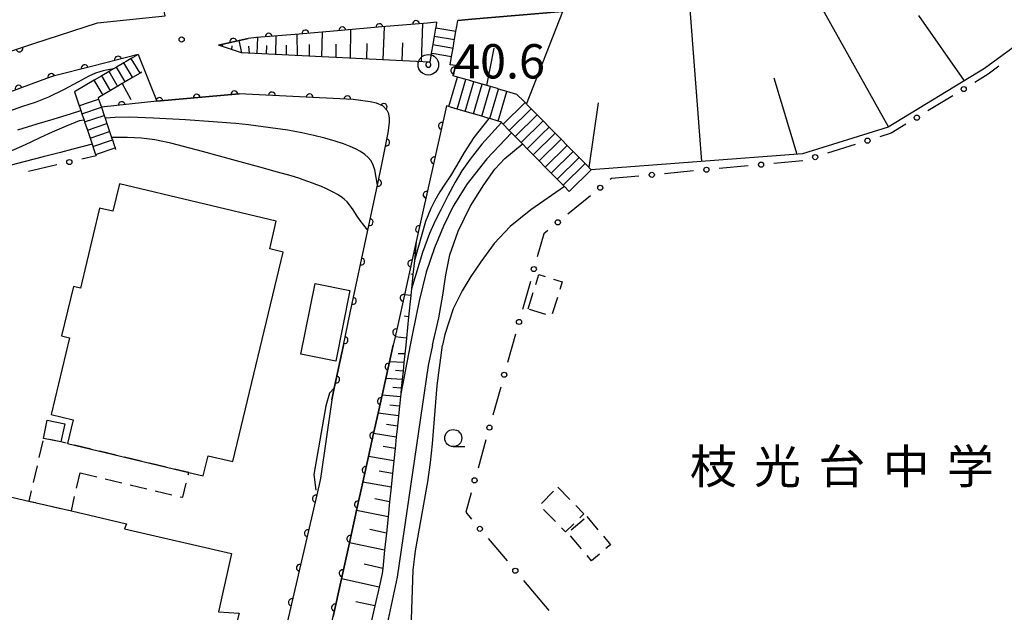
# Model space of a CAD drawing. Extents: x -18000 to -15999, y 97500 to 99000.
# Drawn here: x -16824 to -16681, y 97834 to 97920 of the extents above; entities that cross this region are included whole.
import ezdxf
from ezdxf.enums import TextEntityAlignment as Align

# ---------------------------------------------------------------- set-up
doc = ezdxf.new("R2010")
doc.units = 0
doc.linetypes.add('G', pattern=[3.75, 2.5, -1.25])
for name, color, linetype in [('2101000', 3, 'Continuous'), ('2214000', 3, 'Continuous'), ('2214990', 3, 'Continuous'), ('3001000', 3, 'Continuous'), ('3002000', 6, 'Continuous'), ('3003000', 2, 'G'), ('6101110', 2, 'Continuous'), ('6101990', 2, 'Continuous'), ('6110000', 4, 'Continuous'), ('6130000', 4, 'Continuous'), ('6130990', 4, 'Continuous'), ('6331000', 2, 'Continuous'), ('7101000', 4, 'Continuous'), ('7102000', 2, 'Continuous'), ('7303000', 4, 'Continuous'), ('7312000', 4, 'Continuous'), ('8131000', 4, 'Continuous')]:
    doc.layers.add(name, color=color, linetype=linetype)
doc.layers.get('0').off()
doc.styles.add('PlotAnnotation', font='txt')
doc.styles.add('ROMANS', font='romans')

# ---------------------------------------------------------------- blocks, each defined once
blk = doc.blocks.new('633100')
at = {"layer": '6331000'}
blk.add_lwpolyline([(0, -0.5), (0.67, -0.5)], dxfattribs=at)
blk.add_circle((0, 0), 0.5, dxfattribs=at)
blk = doc.blocks.new('730300')
at = {"layer": '7303000'}
blk.add_lwpolyline([(-0.04, 0.15), (-0.11, 0.11), (-0.15, 0.04), (-0.15, -0.04), (-0.11, -0.11), (-0.04, -0.15), (0.04, -0.15), (0.11, -0.11), (0.15, -0.04), (0.15, 0.04), (0.11, 0.11), (0.04, 0.15)], close=True, dxfattribs=at)
blk.add_circle((0, 0), 0.6, dxfattribs=at)
blk = doc.blocks.new('731200')
at = {"layer": '7312000'}
blk.add_circle((0, 0), 0.15, dxfattribs=at)
blk = doc.blocks.new('M07')
blk.add_arc((0, 0), 0.5, 180, 0)

msp = doc.modelspace()

# ---------------------------------------------------------------- linework, layer by layer
at = {"layer": '2101000', "flags": 128}
for points in [[(-16760.2, 97920.26), (-16758.15, 97920.43), (-16748.38, 97921.27), (-16744.95, 97921.56), (-16743.96, 97921.65), (-16735.19, 97922.4), (-16728.72, 97922.95), (-16719.63, 97923.73), (-16711.63, 97924.41), (-16708.6, 97924.67), (-16706.95, 97929.73), (-16704.24, 97938.01), (-16702.65, 97942.89), (-16699.65, 97952.09), (-16697.31, 97959.25), (-16697, 97960.2)], [(-16822, 97916.88), (-16812.75, 97919.92), (-16802.87, 97920.93), (-16805.19, 97931.49), (-16806.74, 97938.54), (-16807.17, 97940.5), (-16835.52, 97934.54), (-16844.64, 97928.85), (-16859.3, 97919.69), (-16858.25, 97917.98), (-16854.61, 97912.04)], [(-16763.29, 97919.99), (-16764.61, 97919.88), (-16771.3, 97919.31), (-16777.74, 97918.76), (-16783.93, 97918.23), (-16789.56, 97917.75), (-16790.76, 97917.65)], [(-16763.29, 97919.99), (-16763.43, 97919.2), (-16763.44, 97919.13), (-16763.64, 97917.97), (-16763.86, 97916.74), (-16764.07, 97915.5), (-16764.09, 97915.41), (-16764.3, 97914.17)], [(-16761.32, 97913.78), (-16761.12, 97914.99), (-16760.9, 97916.22), (-16760.72, 97917.29), (-16760.69, 97917.46), (-16760.48, 97918.69), (-16760.36, 97919.37), (-16760.2, 97920.26)], [(-16826.26, 97915.48), (-16822, 97916.88)], [(-16791.76, 97915.56), (-16795.11, 97916.67), (-16790.76, 97917.65)], [(-16806.83, 97915.29), (-16813.42, 97913.6), (-16819.22, 97912.11), (-16820.16, 97911.77), (-16826.36, 97909.53), (-16837.41, 97904.21), (-16850.77, 97895.42), (-16853.8, 97893.42), (-16863.33, 97887.15), (-16874.05, 97880.09)], [(-16806.83, 97915.29), (-16804.08, 97908.47), (-16792.06, 97909.56)], [(-16764.3, 97914.17), (-16791.76, 97915.56)], [(-16760.56, 97913.68), (-16761.32, 97913.78)], [(-16760.56, 97913.68), (-16760.89, 97912.2)], [(-16775.47, 97908.73), (-16792.06, 97909.56)], [(-16771.21, 97899.51), (-16770.37, 97903.85), (-16770.17, 97905.39), (-16770.16, 97905.99), (-16770.28, 97906.64), (-16770.49, 97907.11), (-16771.15, 97907.8), (-16772.05, 97908.18), (-16772.99, 97908.38), (-16775.47, 97908.73)], [(-16761.87, 97907.8), (-16766.26, 97888.03), (-16766.65, 97886.28), (-16767.99, 97880.25), (-16768.92, 97876.06), (-16769.35, 97874.09), (-16769.62, 97872.88)], [(-16776.88, 97872.88), (-16775.88, 97877.59), (-16773.31, 97889.66), (-16771.91, 97896.23), (-16771.21, 97899.51)], [(-16776.88, 97872.88), (-16778.21, 97866.61), (-16778.56, 97864.94), (-16780.22, 97853.42), (-16780.77, 97851.06), (-16796.26, 97784.29), (-16797.41, 97779.33), (-16807.77, 97737.21), (-16808.75, 97735.6), (-16811.1, 97732.47), (-16813.74, 97729.8)], [(-16788.28, 97791.32), (-16788.2, 97791.64), (-16787.64, 97793.89), (-16786.29, 97799.39), (-16784.86, 97805.19), (-16783.42, 97811.06), (-16782.7, 97813.99), (-16782.1, 97816.69), (-16780.84, 97822.34), (-16779.61, 97827.88), (-16778.4, 97833.33), (-16777.18, 97838.82), (-16776.01, 97844.08), (-16774.98, 97848.76), (-16774.05, 97852.93), (-16773.22, 97856.66), (-16772.48, 97859.99), (-16771.82, 97862.96), (-16771.23, 97865.62), (-16770.69, 97868.05), (-16770.16, 97870.46), (-16769.62, 97872.88)]]:
    msp.add_lwpolyline(points, dxfattribs=at)
at = {"layer": '2214000', "flags": 128}
for points in [[(-16763.29, 97919.99), (-16763.43, 97919.2), (-16763.44, 97919.13), (-16763.64, 97917.97), (-16763.86, 97916.74), (-16764.07, 97915.5), (-16764.09, 97915.41), (-16764.3, 97914.17)], [(-16761.32, 97913.78), (-16761.12, 97914.99), (-16760.9, 97916.22), (-16760.72, 97917.29), (-16760.69, 97917.46), (-16760.48, 97918.69), (-16760.36, 97919.37), (-16760.2, 97920.26)], [(-16806.83, 97915.29), (-16807.81, 97914.71), (-16808.55, 97914.28), (-16808.88, 97914.08), (-16809.96, 97913.45), (-16810.41, 97913.19), (-16811.04, 97912.82), (-16812.12, 97912.18), (-16813.2, 97911.55), (-16814.28, 97910.92), (-16816.09, 97909.85), (-16815.41, 97907.82), (-16815.33, 97907.58), (-16815.18, 97907.13), (-16815.01, 97906.63), (-16814.7, 97905.72), (-16814.61, 97905.45), (-16814.21, 97904.26), (-16813.81, 97903.08), (-16813.52, 97902.22), (-16813.42, 97901.92), (-16813.41, 97901.89), (-16813.01, 97900.71), (-16812.94, 97900.5)], [(-16806.26, 97912.72), (-16806.54, 97912.56), (-16807.62, 97911.92), (-16808.7, 97911.29), (-16809.13, 97911.04), (-16809.78, 97910.66), (-16810.85, 97910.03), (-16811.93, 97909.4), (-16812.64, 97908.98), (-16812.57, 97908.77), (-16812.17, 97907.59), (-16811.77, 97906.41), (-16811.64, 97906.03), (-16811.37, 97905.22), (-16810.97, 97904.04), (-16810.68, 97903.18), (-16810.57, 97902.85), (-16810.31, 97902.08), (-16810.17, 97901.67), (-16810.1, 97901.46)], [(-16740.74, 97898.48), (-16741.45, 97899.2), (-16741.62, 97899.37), (-16742.18, 97899.93), (-16742.5, 97900.26), (-16743.37, 97901.15), (-16744.25, 97902.04), (-16745.13, 97902.93), (-16746.01, 97903.82), (-16746.49, 97904.31), (-16746.88, 97904.71), (-16747.76, 97905.6), (-16748.64, 97906.49), (-16748.99, 97906.84), (-16749.52, 97907.38), (-16749.84, 97907.7), (-16750.39, 97908.27), (-16750.64, 97908.52), (-16751.58, 97909.47), (-16753.05, 97909.9), (-16754.25, 97910.26), (-16754.39, 97910.3), (-16754.43, 97910.31), (-16755.45, 97910.61), (-16756.65, 97910.96), (-16757.85, 97911.31), (-16758.61, 97911.53), (-16759.05, 97911.66), (-16759.54, 97911.8), (-16760.25, 97912.01), (-16760.89, 97912.2)], [(-16743.95, 97895.32), (-16744.66, 97896.04), (-16744.82, 97896.21), (-16745.7, 97897.1), (-16746.58, 97897.99), (-16747.46, 97898.88), (-16748.33, 97899.77), (-16749.21, 97900.66), (-16750.09, 97901.55), (-16750.79, 97902.26), (-16750.97, 97902.44), (-16751.84, 97903.33), (-16752.36, 97903.85), (-16752.72, 97904.22), (-16753.6, 97905.11), (-16753.85, 97905.36), (-16753.97, 97905.48), (-16754.32, 97905.59), (-16755.52, 97905.94), (-16755.66, 97905.98), (-16756.72, 97906.29), (-16757.92, 97906.64), (-16759.12, 97906.99), (-16760.32, 97907.34), (-16761.28, 97907.63), (-16761.52, 97907.7), (-16761.87, 97907.8)]]:
    msp.add_lwpolyline(points, dxfattribs=at)
at = {"layer": '2214990', "flags": 128}
for points in [[(-16763.43, 97919.2), (-16760.48, 97918.69)], [(-16763.64, 97917.97), (-16760.69, 97917.46)], [(-16763.86, 97916.74), (-16761.38, 97916.31), (-16760.9, 97916.22)], [(-16764.07, 97915.5), (-16763.64, 97915.43), (-16761.12, 97914.99)], [(-16808.7, 97911.29), (-16808.75, 97911.38), (-16809.96, 97913.45)], [(-16807.62, 97911.92), (-16807.64, 97911.97), (-16808.88, 97914.08)], [(-16806.54, 97912.56), (-16807.81, 97914.71)], [(-16810.85, 97910.03), (-16810.96, 97910.2), (-16812.12, 97912.18)], [(-16809.78, 97910.66), (-16809.85, 97910.79), (-16811.04, 97912.82)], [(-16761.52, 97907.7), (-16760.25, 97912.01)], [(-16811.93, 97909.4), (-16812.06, 97909.61), (-16813.2, 97911.55)], [(-16760.32, 97907.34), (-16759.05, 97911.66)], [(-16759.12, 97906.99), (-16757.85, 97911.31)], [(-16757.92, 97906.64), (-16756.65, 97910.96)], [(-16756.72, 97906.29), (-16755.45, 97910.61)], [(-16755.52, 97905.94), (-16754.25, 97910.26)], [(-16754.32, 97905.59), (-16753.05, 97909.9)], [(-16815.41, 97907.82), (-16814.48, 97908.13), (-16812.57, 97908.77)], [(-16753.6, 97905.11), (-16750.39, 97908.27)], [(-16815.01, 97906.63), (-16812.17, 97907.59)], [(-16814.61, 97905.45), (-16811.77, 97906.41)], [(-16752.72, 97904.22), (-16749.52, 97907.38)], [(-16751.84, 97903.33), (-16748.64, 97906.49)], [(-16814.21, 97904.26), (-16811.37, 97905.22)], [(-16750.97, 97902.44), (-16747.76, 97905.6)], [(-16813.81, 97903.08), (-16810.97, 97904.04)], [(-16750.09, 97901.55), (-16747.89, 97903.71), (-16746.88, 97904.71)], [(-16749.21, 97900.66), (-16746.01, 97903.82)], [(-16813.41, 97901.89), (-16810.57, 97902.85)], [(-16748.33, 97899.77), (-16745.13, 97902.93)], [(-16747.46, 97898.88), (-16744.25, 97902.04)], [(-16813.01, 97900.71), (-16810.17, 97901.67)], [(-16746.58, 97897.99), (-16743.37, 97901.15)], [(-16745.7, 97897.1), (-16742.5, 97900.26)], [(-16744.82, 97896.21), (-16741.62, 97899.37)], [(-16743.95, 97895.32), (-16740.74, 97898.48)]]:
    msp.add_lwpolyline(points, dxfattribs=at)
at = {"layer": '3001000', "flags": 128}
for points in [[(-16787.63, 97886.95), (-16786.67, 97890.96), (-16809.55, 97896.44), (-16810.52, 97892.43), (-16812.44, 97892.89), (-16815.23, 97881.23), (-16816.24, 97881.47), (-16817.98, 97874.24), (-16816.83, 97873.97), (-16819.51, 97862.77), (-16816.3, 97862.01), (-16817.12, 97858.57), (-16799.43, 97854.33), (-16797.31, 97853.82), (-16796.61, 97856.76), (-16793.01, 97855.9), (-16785.67, 97886.48)], [(-16778, 97870.57), (-16783.08, 97871.6), (-16780.98, 97881.88), (-16775.93, 97880.87)], [(-16818.07, 97858.77), (-16820.62, 97859.3), (-16820.07, 97861.94), (-16817.52, 97861.41)]]:
    msp.add_lwpolyline(points, close=True, dxfattribs=at)
at = {"layer": '3002000', "flags": 128}
msp.add_lwpolyline([(-16847.06, 97855.81), (-16822.74, 97850.16), (-16816.55, 97848.72), (-16808.5, 97846.85), (-16808.82, 97846.09), (-16793.19, 97842.51), (-16795.11, 97833.98), (-16792.1, 97833.78), (-16793.58, 97827.87), (-16795.97, 97828.52), (-16797.24, 97821.53), (-16795.55, 97821.11), (-16798.46, 97808.51), (-16800.92, 97809.25), (-16801.28, 97806.32), (-16797.27, 97805.56), (-16798.21, 97800.25), (-16800.67, 97800.68), (-16807.27, 97803.49), (-16811.77, 97807.03), (-16858.56, 97818.98)], dxfattribs=at)
at = {"layer": '3003000', "flags": 128}
for points in [[(-16749.97, 97878.18), (-16748.38, 97883.21), (-16744.97, 97882.13), (-16746.56, 97877.1)], [(-16815.26, 97854.28), (-16800.3, 97850.7), (-16799.43, 97854.33), (-16817.12, 97858.57), (-16818.07, 97858.77), (-16820.62, 97859.3), (-16822.74, 97850.16), (-16816.55, 97848.72)], [(-16745.64, 97852.16), (-16741.83, 97848.3), (-16744.5, 97845.67), (-16748.3, 97849.53)], [(-16741.39, 97847.88), (-16737.93, 97843.78), (-16740.7, 97841.44), (-16744.16, 97845.54)]]:
    msp.add_lwpolyline(points, close=True, dxfattribs=at)
at = {"layer": '6101110', "flags": 128}
for points in [[(-16674.55, 97919.72), (-16683.42, 97913.26), (-16697.44, 97904.71), (-16709.96, 97900.78), (-16740.74, 97898.48), (-16741.45, 97899.2), (-16741.62, 97899.37), (-16742.18, 97899.93), (-16742.5, 97900.26), (-16743.37, 97901.15), (-16744.25, 97902.04), (-16745.13, 97902.93), (-16746.01, 97903.82), (-16746.49, 97904.31), (-16746.88, 97904.71), (-16747.76, 97905.6), (-16748.64, 97906.49), (-16748.99, 97906.84), (-16749.52, 97907.38), (-16749.84, 97907.7), (-16750.39, 97908.27), (-16750.64, 97908.52), (-16751.58, 97909.47), (-16753.05, 97909.9), (-16754.25, 97910.26), (-16754.39, 97910.3), (-16754.43, 97910.31), (-16755.45, 97910.61), (-16756.65, 97910.96), (-16757.85, 97911.31), (-16758.61, 97911.53), (-16759.05, 97911.66), (-16759.54, 97911.8), (-16760.25, 97912.01), (-16760.89, 97912.2), (-16760.56, 97913.68)], [(-16764.3, 97914.17), (-16791.76, 97915.56), (-16795.11, 97916.67)], [(-16766.26, 97888.03), (-16766.44, 97886.26), (-16766.54, 97885.24), (-16766.75, 97883.22), (-16766.97, 97881.09), (-16767.06, 97880.15), (-16767.38, 97877.05), (-16767.7, 97873.92), (-16767.8, 97872.88), (-16767.93, 97871.63), (-16768.06, 97870.37), (-16768.19, 97869.12), (-16768.32, 97867.86), (-16768.45, 97866.6), (-16768.53, 97865.8), (-16768.58, 97865.34), (-16768.71, 97864), (-16768.86, 97862.58), (-16769.01, 97861.08), (-16769.18, 97859.49), (-16769.35, 97857.81), (-16769.53, 97856.04), (-16769.72, 97854.16), (-16769.92, 97852.17), (-16770.14, 97850.06), (-16770.37, 97847.83), (-16770.61, 97845.48), (-16770.87, 97842.98), (-16771.14, 97840.33), (-16771.21, 97839.59), (-16771.68, 97837.6), (-16772.31, 97834.85), (-16772.95, 97832.12)]]:
    msp.add_lwpolyline(points, dxfattribs=at)
at = {"layer": '6101990', "flags": 128}
for points in [[(-16697.39, 97904.74), (-16708.56, 97924.69)], [(-16724.61, 97899.69), (-16726.43, 97923.15)], [(-16750.19, 97908.06), (-16744.9, 97921.56)], [(-16686.35, 97911.47), (-16692.99, 97921)], [(-16771.1, 97914.51), (-16770.9, 97919.34)], [(-16765.51, 97914.23), (-16765.3, 97919.82)], [(-16789.45, 97915.44), (-16789.37, 97917.77)], [(-16786.73, 97915.3), (-16786.71, 97917.99)], [(-16783.59, 97915.14), (-16783.63, 97918.26)], [(-16780.05, 97914.97), (-16779.95, 97918.57)], [(-16775.85, 97914.75), (-16775.82, 97918.92)], [(-16794.54, 97916.48), (-16794.42, 97916.83)], [(-16793.13, 97916.01), (-16793.09, 97916.56)], [(-16791.71, 97915.55), (-16792.1, 97917.35)], [(-16790.58, 97915.5), (-16790.67, 97916.53)], [(-16788.09, 97915.37), (-16788.07, 97916.63)], [(-16785.16, 97915.22), (-16785.16, 97916.67)], [(-16781.82, 97915.05), (-16781.81, 97916.73)], [(-16777.95, 97914.86), (-16777.92, 97916.8)], [(-16773.47, 97914.63), (-16773.42, 97916.88)], [(-16768.3, 97914.37), (-16768.2, 97916.98)], [(-16755.95, 97910.76), (-16754.92, 97916.21)], [(-16710.71, 97900.72), (-16714.07, 97911.83)], [(-16741.07, 97898.81), (-16739.67, 97908.22)], [(-16766.44, 97886.26), (-16766.65, 97886.28)], [(-16766.75, 97883.22), (-16767.03, 97883.25)], [(-16767.06, 97880.15), (-16767.99, 97880.25)], [(-16767.38, 97877.05), (-16768.02, 97877.12)], [(-16767.7, 97873.92), (-16769.35, 97874.09)], [(-16768.06, 97870.37), (-16770.16, 97870.46)], [(-16767.93, 97871.63), (-16768.91, 97871.65)], [(-16768.19, 97869.12), (-16769.31, 97869.18)], [(-16768.32, 97867.86), (-16770.69, 97868.05)], [(-16768.45, 97866.6), (-16769.7, 97866.72)], [(-16768.58, 97865.34), (-16771.23, 97865.62)], [(-16768.71, 97864), (-16770.12, 97864.16)], [(-16768.86, 97862.58), (-16771.82, 97862.96)], [(-16769.01, 97861.08), (-16770.58, 97861.3)], [(-16769.18, 97859.49), (-16772.48, 97859.99)], [(-16769.35, 97857.81), (-16771.09, 97858.09)], [(-16769.53, 97856.04), (-16773.22, 97856.66)], [(-16769.72, 97854.16), (-16771.67, 97854.5)], [(-16769.92, 97852.17), (-16774.05, 97852.93)], [(-16770.14, 97850.06), (-16772.32, 97850.48)], [(-16770.37, 97847.83), (-16774.98, 97848.76)], [(-16770.61, 97845.48), (-16773.05, 97845.98)], [(-16770.87, 97842.98), (-16776.01, 97844.08)], [(-16771.14, 97840.33), (-16773.86, 97840.93)], [(-16771.68, 97837.6), (-16777.18, 97838.82)], [(-16772.31, 97834.85), (-16775.05, 97835.46)]]:
    msp.add_lwpolyline(points, dxfattribs=at)
at = {"layer": '6110000', "flags": 128}
for points in [[(-16702.65, 97942.89), (-16704.24, 97938.01), (-16706.95, 97929.73), (-16708.6, 97924.67), (-16711.63, 97924.41), (-16719.63, 97923.73), (-16728.72, 97922.95), (-16735.19, 97922.4), (-16743.96, 97921.65), (-16744.95, 97921.56), (-16748.38, 97921.27), (-16758.15, 97920.43), (-16760.2, 97920.26)], [(-16763.29, 97919.99), (-16764.61, 97919.88), (-16771.3, 97919.31), (-16777.74, 97918.76), (-16783.93, 97918.23), (-16789.56, 97917.75), (-16790.76, 97917.65)], [(-16826.26, 97915.48), (-16822, 97916.88)], [(-16790.76, 97917.65), (-16795.11, 97916.67)], [(-16806.83, 97915.29), (-16813.42, 97913.6), (-16819.22, 97912.11), (-16820.16, 97911.77), (-16826.36, 97909.53), (-16837.41, 97904.21), (-16850.77, 97895.42), (-16853.8, 97893.42), (-16863.33, 97887.15), (-16874.05, 97880.09)], [(-16760.56, 97913.68), (-16760.89, 97912.2)], [(-16771.21, 97899.51), (-16770.37, 97903.85), (-16770.17, 97905.39), (-16770.16, 97905.99), (-16770.28, 97906.64), (-16770.49, 97907.11), (-16771.15, 97907.8), (-16772.05, 97908.18), (-16772.99, 97908.38), (-16775.47, 97908.73), (-16792.06, 97909.56), (-16804.08, 97908.47), (-16812.17, 97907.59)], [(-16761.87, 97907.8), (-16766.26, 97888.03), (-16766.65, 97886.28), (-16767.99, 97880.25), (-16768.92, 97876.06), (-16769.35, 97874.09), (-16769.62, 97872.88), (-16770.16, 97870.46), (-16770.69, 97868.05), (-16771.23, 97865.62), (-16771.82, 97862.96), (-16772.48, 97859.99), (-16773.22, 97856.66), (-16774.05, 97852.93), (-16774.98, 97848.76), (-16776.01, 97844.08), (-16777.18, 97838.82), (-16778.4, 97833.33)], [(-16778.56, 97864.94), (-16778.21, 97866.61), (-16776.88, 97872.88), (-16775.88, 97877.59), (-16773.31, 97889.66), (-16771.91, 97896.23), (-16771.21, 97899.51)], [(-16780.22, 97853.42), (-16780.77, 97851.06), (-16796.26, 97784.29), (-16797.41, 97779.33), (-16807.77, 97737.21), (-16808.75, 97735.6), (-16811.1, 97732.47), (-16813.74, 97729.8), (-16820.38, 97724.57), (-16824.43, 97722.63), (-16828, 97721.77)]]:
    msp.add_lwpolyline(points, dxfattribs=at)
at = {"layer": '6130000'}
for points in [[(-16681.3, 97913.57), (-16682.86, 97912.43), (-16684.84, 97911.22)], [(-16688.04, 97909.27), (-16691.67, 97907.06)], [(-16694.87, 97905.11), (-16697.02, 97903.8), (-16698.68, 97903.28)], [(-16702.25, 97902.16), (-16706.31, 97900.88)], [(-16812.94, 97900.5), (-16815.02, 97900.02)], [(-16818.67, 97899.18), (-16822.81, 97898.22)], [(-16717.86, 97899.05), (-16722.1, 97898.65)], [(-16709.89, 97899.79), (-16714.13, 97899.39)], [(-16725.83, 97898.3), (-16730.06, 97897.91)], [(-16733.79, 97897.56), (-16737.8, 97897.19), (-16737.98, 97897.05)], [(-16740.88, 97894.68), (-16744.18, 97892)], [(-16747.09, 97889.63), (-16747.68, 97889.15), (-16748.62, 97885.79)], [(-16749.63, 97882.18), (-16750.78, 97878.08)], [(-16751.79, 97874.48), (-16752.94, 97870.38)], [(-16753.95, 97866.77), (-16755.09, 97862.68)], [(-16756.1, 97859.07), (-16757.25, 97854.97)], [(-16758.26, 97851.36), (-16759.05, 97848.55), (-16758.19, 97847.53)], [(-16755.77, 97844.67), (-16753.03, 97841.42)], [(-16750.61, 97838.56), (-16746.92, 97834.18)]]:
    msp.add_lwpolyline(points, dxfattribs=at)
at = {"layer": '6130990'}
for centre in [(-16686.44, 97910.25), (-16693.27, 97906.08), (-16700.47, 97902.72), (-16708.1, 97900.32), (-16816.84, 97899.6), (-16715.99, 97899.22), (-16731.92, 97897.74), (-16723.96, 97898.48), (-16739.43, 97895.86), (-16745.63, 97890.81), (-16749.13, 97883.99), (-16751.28, 97876.28), (-16753.44, 97868.58), (-16755.6, 97860.87), (-16757.76, 97853.17), (-16756.98, 97846.1), (-16751.82, 97839.99)]:
    msp.add_circle(centre, 0.375, dxfattribs=at)
at = {"layer": '7101000', "flags": 128}
for points in [[(-16824.34, 97904.32), (-16821.54, 97905.17), (-16819.21, 97905.86), (-16817.79, 97906.28), (-16817.29, 97906.42), (-16816.52, 97906.68), (-16815.18, 97907.13)], [(-16763.87, 97872.88), (-16762.98, 97876.89), (-16762.4, 97880.21), (-16761.94, 97883.17), (-16761.38, 97886.07), (-16760.14, 97889.52), (-16758.4, 97893.11), (-16756.43, 97896.29), (-16754.81, 97898.56), (-16753.34, 97900.12), (-16750.82, 97902.23)], [(-16763.87, 97872.88), (-16764.54, 97869.95), (-16769.03, 97839.05), (-16775.3, 97809.77), (-16777.36, 97801.01)]]:
    msp.add_lwpolyline(points, dxfattribs=at)
at = {"layer": '7102000', "flags": 128}
for points in [[(-16810.41, 97913.19), (-16810.96, 97913.1), (-16811.43, 97913.02), (-16811.9, 97912.92), (-16812.42, 97912.78), (-16813.02, 97912.58), (-16813.99, 97912.14), (-16815.59, 97911.27), (-16817.62, 97910.19), (-16819.86, 97909.07), (-16821.81, 97908.31), (-16823.67, 97907.69), (-16825.7, 97906.96)], [(-16809.13, 97911.04), (-16807.86, 97908.72)], [(-16814.7, 97905.72), (-16815.39, 97905.61), (-16815.99, 97905.39), (-16817.32, 97904.83), (-16819.33, 97903.98), (-16821.03, 97903.21), (-16822.47, 97902.52), (-16823.82, 97901.88), (-16825.28, 97901.23)], [(-16771.91, 97896.23), (-16772.09, 97897.34), (-16772.32, 97898.48), (-16772.57, 97899.32), (-16772.87, 97899.85), (-16773.27, 97900.29), (-16773.77, 97900.7), (-16774.4, 97901.12), (-16775.1, 97901.52), (-16775.91, 97901.89), (-16776.89, 97902.26), (-16778.1, 97902.65), (-16779.57, 97903.07), (-16781.2, 97903.48), (-16782.96, 97903.88), (-16784.97, 97904.25), (-16787.52, 97904.62), (-16790.74, 97905.01), (-16792.56, 97905.23), (-16793.28, 97905.29), (-16795.89, 97905.48), (-16799.93, 97905.74), (-16804.56, 97906), (-16808.07, 97906.13), (-16810.17, 97906.11), (-16811.64, 97906.03)], [(-16753.85, 97905.36), (-16756.68, 97902.2), (-16758.4, 97900.04), (-16759.6, 97898.31), (-16760.57, 97896.69), (-16761.66, 97894.67), (-16762.7, 97892.64), (-16763.5, 97891.02), (-16764.32, 97889.17), (-16765.36, 97886.4), (-16766.97, 97881.09)], [(-16755.66, 97905.98), (-16757.86, 97903.17), (-16759.27, 97900.98), (-16760.36, 97899.14), (-16761.28, 97897.58), (-16762.08, 97896.37), (-16762.81, 97895.25), (-16763.53, 97893.99), (-16764.16, 97892.84), (-16764.9, 97890.94), (-16766.54, 97885.24)], [(-16752.36, 97903.85), (-16755.95, 97900.08), (-16758.82, 97896.41), (-16760.88, 97893.17), (-16762.27, 97890.27), (-16763.6, 97887.11), (-16764.81, 97883.52), (-16765.85, 97879.37), (-16766.82, 97874.61), (-16767.14, 97872.88)], [(-16813.52, 97902.22), (-16816.33, 97901.49), (-16818.11, 97901.01), (-16820.68, 97900.36), (-16824.61, 97899.36), (-16829.97, 97897.9), (-16834.72, 97896.51), (-16836.9, 97895.71), (-16838.07, 97895.15), (-16838.93, 97894.56), (-16840.33, 97893.38), (-16841.84, 97891.99), (-16842.98, 97890.8), (-16843.91, 97889.6), (-16844.81, 97887.84), (-16845.73, 97884.92), (-16846.05, 97883.91), (-16847.67, 97877.92), (-16848.95, 97872.88)], [(-16773.31, 97889.66), (-16773.93, 97890.39), (-16774.46, 97891.07), (-16774.88, 97891.69), (-16775.2, 97892.23), (-16775.44, 97892.63), (-16775.68, 97892.97), (-16775.98, 97893.38), (-16776.33, 97893.79), (-16776.75, 97894.18), (-16777.22, 97894.53), (-16777.73, 97894.86), (-16778.28, 97895.17), (-16778.86, 97895.46), (-16779.47, 97895.74), (-16780.1, 97896.02), (-16780.74, 97896.28), (-16781.4, 97896.54), (-16782.06, 97896.79), (-16782.73, 97897.03), (-16783.39, 97897.25), (-16784.5, 97897.58), (-16786.47, 97898.14), (-16789.07, 97898.86), (-16792.47, 97899.78), (-16797.44, 97901.14), (-16802.03, 97902.35), (-16804.39, 97902.84), (-16806.31, 97903.07), (-16808.38, 97903.17), (-16810.68, 97903.18)], [(-16744.66, 97896.04), (-16749.58, 97892.63), (-16752.57, 97890.2), (-16754.89, 97887.71), (-16756.85, 97885.05), (-16758.32, 97882.9), (-16759.56, 97880.8), (-16760.86, 97878.21), (-16762.08, 97874.44), (-16762.45, 97872.88)], [(-16767.14, 97872.88), (-16768.53, 97865.8)], [(-16768.42, 97811.97), (-16767.19, 97825.76), (-16766.69, 97840.06), (-16766.39, 97842.9), (-16764.59, 97852.94), (-16764.19, 97855.76), (-16763.89, 97858.49), (-16763.19, 97867), (-16762.45, 97872.88)], [(-16778.21, 97866.61), (-16778.92, 97865.89), (-16779.43, 97864.03), (-16781.18, 97854.04), (-16780.92, 97851.72)]]:
    msp.add_lwpolyline(points, dxfattribs=at)

# ---------------------------------------------------------------- block references
at = {"layer": '6110000'}
for p, rotation in [((-16777.03, 97918.82), 184.8814280431581), ((-16771.65, 97919.28), 184.8814280431581), ((-16766.28, 97919.74), 184.8699417163413), ((-16792.94, 97917.16), 192.6960534890505), ((-16787.77, 97917.9), 184.8731132114523), ((-16782.4, 97918.36), 184.8938417408607), ((-16824.13, 97916.18), 18.19251396728445), ((-16809.74, 97914.54), 194.3834863649197), ((-16814.61, 97913.29), 194.4075353431401), ((-16760.72, 97912.94), 257.4302081923574), ((-16819.49, 97912.01), 199.8851651136925), ((-16824.22, 97910.3), 199.8642974034505), ((-16798.25, 97909), 185.1815351011289), ((-16792.78, 97909.49), 185.1815351011289), ((-16787.29, 97909.32), 177.1358722660059), ((-16781.8, 97909.05), 177.1358722660059), ((-16776.31, 97908.77), 177.1358722660059), ((-16809.19, 97907.91), 186.2080128174908), ((-16803.72, 97908.5), 185.1815351011289), ((-16771.01, 97907.65), 133.7269699798406), ((-16762.52, 97904.87), 257.4803984039186), ((-16770.64, 97902.46), 79.04593735662705), ((-16763.63, 97899.85), 257.4803984039186), ((-16771.84, 97896.58), 77.95296950877854), ((-16764.75, 97894.83), 257.4803984039186), ((-16773.06, 97890.84), 77.97077144238926), ((-16765.86, 97889.81), 257.4803984039186), ((-16774.28, 97885.1), 77.97982564892725), ((-16766.98, 97884.79), 257.4711922908446), ((-16768.1, 97879.78), 257.485671891175), ((-16775.5, 97879.36), 77.97982564892725), ((-16769.2, 97874.76), 257.6869365410093), ((-16776.72, 97873.62), 78.01328531502143), ((-16770.32, 97869.74), 257.5971168782784), ((-16777.94, 97867.88), 78.02386755582076), ((-16771.43, 97864.72), 257.4940011190141), ((-16772.55, 97859.7), 257.4711922908284), ((-16773.66, 97854.68), 257.454928942067), ((-16780.9, 97850.5), 256.9389700562576), ((-16774.78, 97849.66), 257.4275549957634), ((-16782.07, 97845.46), 256.9389700562576), ((-16775.89, 97844.64), 257.5879105575508), ((-16783.24, 97840.42), 256.9389700562576), ((-16777, 97839.62), 257.4596593240816), ((-16784.41, 97835.39), 256.9389700562576), ((-16778.12, 97834.6), 257.4711922908483)]:
    msp.add_blockref('M07', p, dxfattribs=dict(at, rotation=rotation))
at = {"layer": '6331000', "xscale": 2.5, "yscale": 2.5, "zscale": 2.5}
msp.add_blockref('633100', (-16760.87, 97859.34), dxfattribs=at)
at = {"layer": '7303000', "xscale": 2.5, "yscale": 2.5, "zscale": 2.5}
msp.add_blockref('730300', (-16764.5, 97913.8, 40.6), dxfattribs=at)
at = {"layer": '7312000', "xscale": 2.5, "yscale": 2.5, "zscale": 2.5}
msp.add_blockref('731200', (-16800.47, 97917.48, 37.4), dxfattribs=at)

# ---------------------------------------------------------------- texts
at = {"layer": '7303000', "style": 'ROMANS'}
msp.add_text('40.6', height=5, dxfattribs=at).set_placement((-16760.75, 97911.8))
at = {"layer": '8131000', "style": 'PlotAnnotation'}
for s, p in [('枝', (-16722.97, 97855.21)), ('光', (-16713.59, 97855.21)), ('台', (-16704.22, 97855.21)), ('中', (-16694.84, 97855.21)), ('学', (-16685.47, 97855.21))]:
    msp.add_text(s, height=5, dxfattribs=at).set_placement(p, align=Align.MIDDLE_CENTER)

doc.saveas('drawing.dxf')
